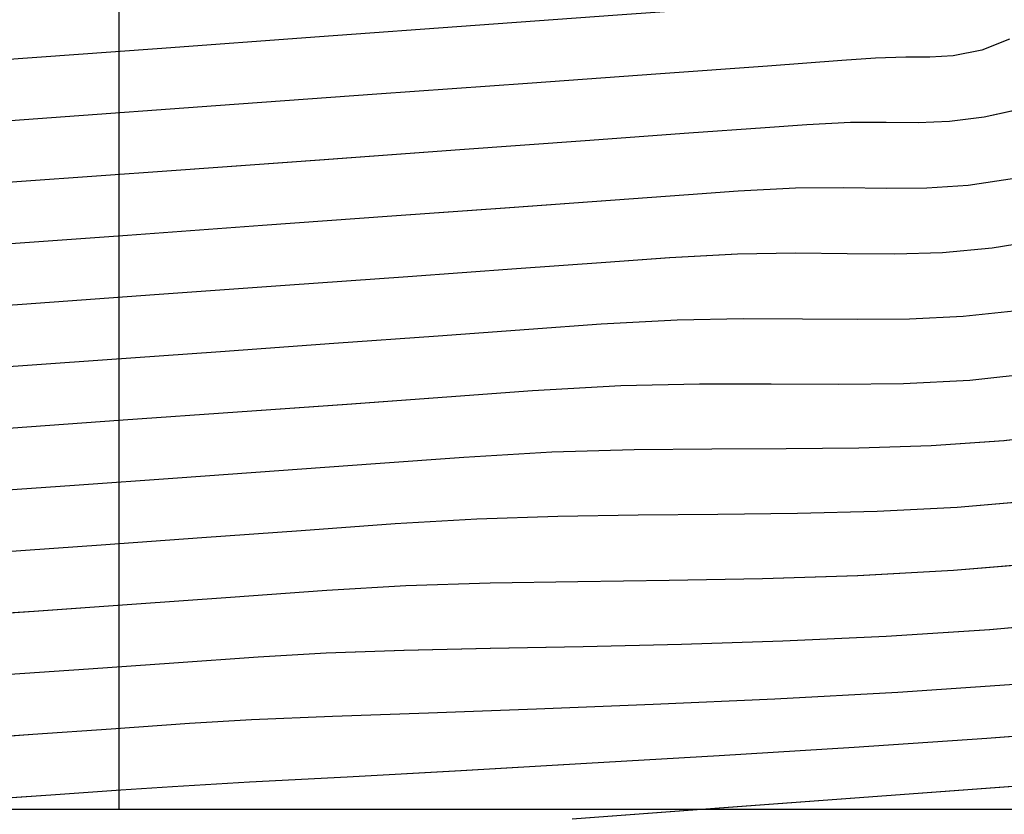
# Model space of a CAD drawing. Units: metres. Extents: x 770843 to 772325, y 8558605 to 8559870.
# Drawn here: x 771776 to 771790, y 8559082 to 8559094 of the extents above; entities that cross this region are included whole.
import ezdxf

# ---------------------------------------------------------------- set-up
doc = ezdxf.new("R2010")
doc.units = ezdxf.units.M
doc.header["$LTSCALE"] = 12.7
doc.header["$MEASUREMENT"] = 0
for name, color, linetype in [('CONT-MJR', 48, 'Continuous'), ('CONT-MNR', 33, 'Continuous'), ('COORD_LIN', 8, 'Continuous')]:
    doc.layers.add(name, color=color, linetype=linetype)

# ---------------------------------------------------------------- blocks, each defined once
blk = doc.blocks.new('*U376')
at = {"layer": 'CONT-MNR', "elevation": 1837, "flags": 128}
blk.add_lwpolyline([(771520.349, 8559538.013), (771522.172, 8559538.102), (771524.163, 8559538.152), (771526.249, 8559538.169), (771528.358, 8559538.16), (771530.42, 8559538.131), (771532.361, 8559538.089), (771534.111, 8559538.041), (771535.598, 8559537.992), (771536.75, 8559537.949), (771537.496, 8559537.918), (771537.763, 8559537.906), (771537.822, 8559537.903), (771537.881, 8559537.9), (771537.972, 8559537.895), (771538.093, 8559537.892), (771538.434, 8559537.916), (771539.365, 8559537.983), (771540.789, 8559538.086), (771542.605, 8559538.218), (771544.717, 8559538.371), (771547.025, 8559538.539), (771549.431, 8559538.714), (771551.837, 8559538.89)], dxfattribs=at)
blk = doc.blocks.new('*U377')
at = {"layer": 'CONT-MNR', "elevation": 1838, "flags": 128}
blk.add_lwpolyline([(771536.791, 8559538.575), (771537.199, 8559538.734), (771537.626, 8559538.82), (771537.974, 8559538.841), (771538.329, 8559538.839), (771538.778, 8559538.855), (771539.278, 8559538.891), (771540.378, 8559538.971), (771541.968, 8559539.086), (771543.937, 8559539.229), (771546.172, 8559539.391), (771548.563, 8559539.564), (771550.998, 8559539.741), (771553.367, 8559539.913)], dxfattribs=at)
blk = doc.blocks.new('*U378')
at = {"layer": 'CONT-MNR', "elevation": 1839, "flags": 128}
blk.add_lwpolyline([(771536.556, 8559539.594), (771537.168, 8559539.731), (771537.68, 8559539.796), (771538.145, 8559539.814), (771538.618, 8559539.81), (771539.151, 8559539.811), (771539.796, 8559539.841), (771540.415, 8559539.887), (771541.544, 8559539.969), (771543.086, 8559540.08), (771544.944, 8559540.215), (771547.02, 8559540.365), (771549.218, 8559540.524), (771551.441, 8559540.685), (771553.591, 8559540.841)], dxfattribs=at)
blk = doc.blocks.new('*U379')
at = {"layer": 'CONT-MJR', "elevation": 1840, "flags": 128}
blk.add_lwpolyline([(771536.717, 8559540.64), (771537.402, 8559540.741), (771538.019, 8559540.782), (771538.618, 8559540.786), (771539.249, 8559540.779), (771539.964, 8559540.785), (771540.813, 8559540.828), (771541.552, 8559540.883), (771542.71, 8559540.966), (771544.203, 8559541.074), (771545.95, 8559541.2), (771547.867, 8559541.338), (771549.872, 8559541.483), (771551.882, 8559541.628)], dxfattribs=at)
blk = doc.blocks.new('*U380')
at = {"layer": 'CONT-MNR', "elevation": 1841, "flags": 128}
blk.add_lwpolyline([(771536.223, 8559541.539), (771537.046, 8559541.673), (771537.786, 8559541.74), (771538.489, 8559541.76), (771539.2, 8559541.756), (771539.963, 8559541.749), (771540.825, 8559541.762), (771541.83, 8559541.815), (771542.776, 8559541.885), (771544.1, 8559541.981), (771545.715, 8559542.097), (771547.533, 8559542.227), (771549.468, 8559542.366), (771551.432, 8559542.507), (771553.339, 8559542.644)], dxfattribs=at)
blk = doc.blocks.new('*U381')
at = {"layer": 'CONT-MNR', "elevation": 1842, "flags": 128}
blk.add_lwpolyline([(771536.635, 8559542.595), (771537.479, 8559542.687), (771538.272, 8559542.727), (771539.052, 8559542.732), (771539.86, 8559542.724), (771540.735, 8559542.72), (771541.718, 8559542.739), (771542.847, 8559542.802), (771543.919, 8559542.881), (771545.263, 8559542.978), (771546.811, 8559543.089), (771548.494, 8559543.21), (771550.242, 8559543.335), (771551.986, 8559543.459)], dxfattribs=at)
blk = doc.blocks.new('*U382')
at = {"layer": 'CONT-MNR', "elevation": 1843, "flags": 128}
blk.add_lwpolyline([(771536.351, 8559543.523), (771537.381, 8559543.634), (771538.361, 8559543.684), (771539.329, 8559543.696), (771540.325, 8559543.691), (771541.387, 8559543.69), (771542.554, 8559543.716), (771543.865, 8559543.789), (771545.135, 8559543.882), (771546.615, 8559543.989), (771548.238, 8559544.105), (771549.934, 8559544.226), (771551.634, 8559544.347)], dxfattribs=at)
blk = doc.blocks.new('*U383')
at = {"layer": 'CONT-MNR', "elevation": 1844, "flags": 128}
blk.add_lwpolyline([(771535.756, 8559544.396), (771536.872, 8559544.529), (771537.955, 8559544.605), (771539.025, 8559544.64), (771540.101, 8559544.651), (771541.206, 8559544.654), (771542.357, 8559544.665), (771543.576, 8559544.7), (771544.882, 8559544.776), (771546.193, 8559544.872), (771547.627, 8559544.976), (771549.131, 8559545.083), (771550.656, 8559545.191), (771552.149, 8559545.296)], dxfattribs=at)
blk = doc.blocks.new('*U384')
at = {"layer": 'CONT-MJR', "elevation": 1845, "flags": 128}
blk.add_lwpolyline([(771536.37, 8559545.417), (771537.565, 8559545.517), (771538.752, 8559545.577), (771539.935, 8559545.608), (771541.116, 8559545.623), (771542.3, 8559545.634), (771543.489, 8559545.653), (771544.688, 8559545.692), (771545.899, 8559545.763), (771547.295, 8559545.865), (771548.766, 8559545.971), (771550.262, 8559546.077), (771551.733, 8559546.18)], dxfattribs=at)
blk = doc.blocks.new('*U386')
at = {"layer": 'CONT-MNR', "elevation": 1846, "flags": 128}
blk.add_lwpolyline([(771521.848, 8559540.891), (771523.155, 8559541.614), (771524.586, 8559542.383), (771526.098, 8559543.162), (771527.645, 8559543.912), (771529.184, 8559544.597), (771530.671, 8559545.177), (771532.06, 8559545.616), (771533.409, 8559545.929), (771534.793, 8559546.166), (771536.201, 8559546.337), (771537.621, 8559546.454), (771539.042, 8559546.53), (771540.452, 8559546.575), (771541.838, 8559546.601), (771543.19, 8559546.62), (771544.494, 8559546.643), (771545.741, 8559546.683), (771546.917, 8559546.75), (771548.343, 8559546.854), (771549.807, 8559546.958), (771551.257, 8559547.06), (771552.641, 8559547.156)], dxfattribs=at)
blk = doc.blocks.new('*U387')
at = {"layer": 'CONT-MNR', "elevation": 1847, "flags": 128}
blk.add_lwpolyline([(771521.37, 8559541.962), (771522.722, 8559542.688), (771524.17, 8559543.438), (771525.675, 8559544.182), (771527.194, 8559544.889), (771528.685, 8559545.528), (771530.107, 8559546.068), (771531.418, 8559546.476), (771532.716, 8559546.776), (771534.109, 8559547.013), (771535.574, 8559547.196), (771537.085, 8559547.334), (771538.619, 8559547.433), (771540.151, 8559547.502), (771541.656, 8559547.55), (771543.111, 8559547.583), (771544.49, 8559547.61), (771545.77, 8559547.64), (771546.926, 8559547.679), (771547.934, 8559547.737), (771549.186, 8559547.828), (771550.449, 8559547.917), (771551.683, 8559548.002)], dxfattribs=at)
blk = doc.blocks.new('*U388')
at = {"layer": 'CONT-MNR', "elevation": 1848, "flags": 128}
blk.add_lwpolyline([(771536.65, 8559548.139), (771538.447, 8559548.261), (771540.272, 8559548.361), (771542.075, 8559548.442), (771543.803, 8559548.509), (771545.406, 8559548.567), (771546.833, 8559548.619), (771548.032, 8559548.67), (771548.951, 8559548.723), (771550.111, 8559548.807), (771551.273, 8559548.888), (771552.393, 8559548.963)], dxfattribs=at)
blk = doc.blocks.new('*U391')
at = {"layer": 'CONT-MNR', "elevation": 1849, "flags": 128}
blk.add_lwpolyline([(771535.257, 8559548.803), (771537.127, 8559548.943), (771539.097, 8559549.077), (771541.099, 8559549.202), (771543.064, 8559549.318), (771544.925, 8559549.423), (771546.614, 8559549.516), (771548.063, 8559549.595), (771549.204, 8559549.661), (771549.968, 8559549.71), (771551.008, 8559549.785), (771552.038, 8559549.854)], dxfattribs=at)
blk = doc.blocks.new('*U393')
at = {"layer": 'CONT-MJR', "elevation": 1850, "flags": 128}
blk.add_lwpolyline([(771536.343, 8559549.626), (771538.616, 8559549.796), (771540.96, 8559549.969), (771543.276, 8559550.139)], dxfattribs=at)
blk = doc.blocks.new('*U55')
at = {"layer": 'CONT-MNR', "elevation": 1837, "flags": 128}
blk.add_lwpolyline([(771520.349, 8559538.013), (771522.172, 8559538.102), (771524.163, 8559538.152), (771526.249, 8559538.169), (771528.358, 8559538.16), (771530.42, 8559538.131), (771532.361, 8559538.089), (771534.111, 8559538.041), (771535.598, 8559537.992), (771536.75, 8559537.949), (771537.496, 8559537.918), (771537.763, 8559537.906), (771537.822, 8559537.903), (771537.881, 8559537.9), (771537.972, 8559537.895), (771538.093, 8559537.892), (771538.434, 8559537.916), (771539.365, 8559537.983), (771540.789, 8559538.086), (771542.605, 8559538.218), (771544.717, 8559538.371), (771547.025, 8559538.539), (771549.431, 8559538.714), (771551.837, 8559538.89)], dxfattribs=at)
blk = doc.blocks.new('*U56')
at = {"layer": 'CONT-MNR', "elevation": 1838, "flags": 128}
blk.add_lwpolyline([(771536.791, 8559538.575), (771537.199, 8559538.734), (771537.626, 8559538.82), (771537.974, 8559538.841), (771538.329, 8559538.839), (771538.778, 8559538.855), (771539.278, 8559538.891), (771540.378, 8559538.971), (771541.968, 8559539.086), (771543.937, 8559539.229), (771546.172, 8559539.391), (771548.563, 8559539.564), (771550.998, 8559539.741), (771553.367, 8559539.913)], dxfattribs=at)
blk = doc.blocks.new('*U57')
at = {"layer": 'CONT-MNR', "elevation": 1839, "flags": 128}
blk.add_lwpolyline([(771536.556, 8559539.594), (771537.168, 8559539.731), (771537.68, 8559539.796), (771538.145, 8559539.814), (771538.618, 8559539.81), (771539.151, 8559539.811), (771539.796, 8559539.841), (771540.415, 8559539.887), (771541.544, 8559539.969), (771543.086, 8559540.08), (771544.944, 8559540.215), (771547.02, 8559540.365), (771549.218, 8559540.524), (771551.441, 8559540.685), (771553.591, 8559540.841)], dxfattribs=at)
blk = doc.blocks.new('*U58')
at = {"layer": 'CONT-MJR', "elevation": 1840, "flags": 128}
blk.add_lwpolyline([(771536.717, 8559540.64), (771537.402, 8559540.741), (771538.019, 8559540.782), (771538.618, 8559540.786), (771539.249, 8559540.779), (771539.964, 8559540.785), (771540.813, 8559540.828), (771541.552, 8559540.883), (771542.71, 8559540.966), (771544.203, 8559541.074), (771545.95, 8559541.2), (771547.867, 8559541.338), (771549.872, 8559541.483), (771551.882, 8559541.628)], dxfattribs=at)
blk = doc.blocks.new('*U59')
at = {"layer": 'CONT-MNR', "elevation": 1841, "flags": 128}
blk.add_lwpolyline([(771536.223, 8559541.539), (771537.046, 8559541.673), (771537.786, 8559541.74), (771538.489, 8559541.76), (771539.2, 8559541.756), (771539.963, 8559541.749), (771540.825, 8559541.762), (771541.83, 8559541.815), (771542.776, 8559541.885), (771544.1, 8559541.981), (771545.715, 8559542.097), (771547.533, 8559542.227), (771549.468, 8559542.366), (771551.432, 8559542.507), (771553.339, 8559542.644)], dxfattribs=at)
blk = doc.blocks.new('*U60')
at = {"layer": 'CONT-MNR', "elevation": 1842, "flags": 128}
blk.add_lwpolyline([(771536.635, 8559542.595), (771537.479, 8559542.687), (771538.272, 8559542.727), (771539.052, 8559542.732), (771539.86, 8559542.724), (771540.735, 8559542.72), (771541.718, 8559542.739), (771542.847, 8559542.802), (771543.919, 8559542.881), (771545.263, 8559542.978), (771546.811, 8559543.089), (771548.494, 8559543.21), (771550.242, 8559543.335), (771551.986, 8559543.459)], dxfattribs=at)
blk = doc.blocks.new('*U61')
at = {"layer": 'CONT-MNR', "elevation": 1843, "flags": 128}
blk.add_lwpolyline([(771536.351, 8559543.523), (771537.381, 8559543.634), (771538.361, 8559543.684), (771539.329, 8559543.696), (771540.325, 8559543.691), (771541.387, 8559543.69), (771542.554, 8559543.716), (771543.865, 8559543.789), (771545.135, 8559543.882), (771546.615, 8559543.989), (771548.238, 8559544.105), (771549.934, 8559544.226), (771551.634, 8559544.347)], dxfattribs=at)
blk = doc.blocks.new('*U62')
at = {"layer": 'CONT-MNR', "elevation": 1844, "flags": 128}
blk.add_lwpolyline([(771535.756, 8559544.396), (771536.872, 8559544.529), (771537.955, 8559544.605), (771539.025, 8559544.64), (771540.101, 8559544.651), (771541.206, 8559544.654), (771542.357, 8559544.665), (771543.576, 8559544.7), (771544.882, 8559544.776), (771546.193, 8559544.872), (771547.627, 8559544.976), (771549.131, 8559545.083), (771550.656, 8559545.191), (771552.149, 8559545.296)], dxfattribs=at)
blk = doc.blocks.new('*U63')
at = {"layer": 'CONT-MJR', "elevation": 1845, "flags": 128}
blk.add_lwpolyline([(771536.37, 8559545.417), (771537.565, 8559545.517), (771538.752, 8559545.577), (771539.935, 8559545.608), (771541.116, 8559545.623), (771542.3, 8559545.634), (771543.489, 8559545.653), (771544.688, 8559545.692), (771545.899, 8559545.763), (771547.295, 8559545.865), (771548.766, 8559545.971), (771550.262, 8559546.077), (771551.733, 8559546.18)], dxfattribs=at)
blk = doc.blocks.new('*U65')
at = {"layer": 'CONT-MNR', "elevation": 1846, "flags": 128}
blk.add_lwpolyline([(771521.848, 8559540.891), (771523.155, 8559541.614), (771524.586, 8559542.383), (771526.098, 8559543.162), (771527.645, 8559543.912), (771529.184, 8559544.597), (771530.671, 8559545.177), (771532.06, 8559545.616), (771533.409, 8559545.929), (771534.793, 8559546.166), (771536.201, 8559546.337), (771537.621, 8559546.454), (771539.042, 8559546.53), (771540.452, 8559546.575), (771541.838, 8559546.601), (771543.19, 8559546.62), (771544.494, 8559546.643), (771545.741, 8559546.683), (771546.917, 8559546.75), (771548.343, 8559546.854), (771549.807, 8559546.958), (771551.257, 8559547.06), (771552.641, 8559547.156)], dxfattribs=at)
blk = doc.blocks.new('*U66')
at = {"layer": 'CONT-MNR', "elevation": 1847, "flags": 128}
blk.add_lwpolyline([(771521.37, 8559541.962), (771522.722, 8559542.688), (771524.17, 8559543.438), (771525.675, 8559544.182), (771527.194, 8559544.889), (771528.685, 8559545.528), (771530.107, 8559546.068), (771531.418, 8559546.476), (771532.716, 8559546.776), (771534.109, 8559547.013), (771535.574, 8559547.196), (771537.085, 8559547.334), (771538.619, 8559547.433), (771540.151, 8559547.502), (771541.656, 8559547.55), (771543.111, 8559547.583), (771544.49, 8559547.61), (771545.77, 8559547.64), (771546.926, 8559547.679), (771547.934, 8559547.737), (771549.186, 8559547.828), (771550.449, 8559547.917), (771551.683, 8559548.002)], dxfattribs=at)
blk = doc.blocks.new('*U67')
at = {"layer": 'CONT-MNR', "elevation": 1848, "flags": 128}
blk.add_lwpolyline([(771536.65, 8559548.139), (771538.447, 8559548.261), (771540.272, 8559548.361), (771542.075, 8559548.442), (771543.803, 8559548.509), (771545.406, 8559548.567), (771546.833, 8559548.619), (771548.032, 8559548.67), (771548.951, 8559548.723), (771550.111, 8559548.807), (771551.273, 8559548.888), (771552.393, 8559548.963)], dxfattribs=at)
blk = doc.blocks.new('*U70')
at = {"layer": 'CONT-MNR', "elevation": 1849, "flags": 128}
blk.add_lwpolyline([(771535.257, 8559548.803), (771537.127, 8559548.943), (771539.097, 8559549.077), (771541.099, 8559549.202), (771543.064, 8559549.318), (771544.925, 8559549.423), (771546.614, 8559549.516), (771548.063, 8559549.595), (771549.204, 8559549.661), (771549.968, 8559549.71), (771551.008, 8559549.785), (771552.038, 8559549.854)], dxfattribs=at)
blk = doc.blocks.new('*U72')
at = {"layer": 'CONT-MJR', "elevation": 1850, "flags": 128}
blk.add_lwpolyline([(771536.343, 8559549.626), (771538.616, 8559549.796), (771540.96, 8559549.969), (771543.276, 8559550.139)], dxfattribs=at)

msp = doc.modelspace()

# ---------------------------------------------------------------- linework, layer by layer
at = {"layer": 'CONT-MJR'}
for p, q in [((771789.703, 8559086.7, 1845), (771788.516, 8559086.64, 1845)), ((771790.898, 8559086.8, 1845), (771789.703, 8559086.7, 1845)), ((771782.581, 8559086.525, 1845), (771781.369, 8559086.454, 1845)), ((771783.78, 8559086.564, 1845), (771782.581, 8559086.525, 1845)), ((771784.969, 8559086.583, 1845), (771783.78, 8559086.564, 1845)), ((771786.153, 8559086.594, 1845), (771784.969, 8559086.583, 1845)), ((771787.334, 8559086.609, 1845), (771786.153, 8559086.594, 1845)), ((771788.516, 8559086.64, 1845), (771787.334, 8559086.609, 1845)), ((771781.369, 8559086.454, 1845), (771779.974, 8559086.352, 1845)), ((771778.503, 8559086.246, 1845), (771777.006, 8559086.14, 1845)), ((771779.974, 8559086.352, 1845), (771778.503, 8559086.246, 1845)), ((771777.006, 8559086.14, 1845), (771775.536, 8559086.037, 1845)), ((771790.925, 8559082.591, 1850), (771788.652, 8559082.421, 1850)), ((771788.652, 8559082.421, 1850), (771786.308, 8559082.248, 1850)), ((771786.308, 8559082.248, 1850), (771783.992, 8559082.078, 1850))]:
    msp.add_line(p, q, dxfattribs=at)
at = {"layer": 'CONT-MJR', "elevation": 1840, "flags": 128}
msp.add_lwpolyline([(771790.551, 8559091.577), (771789.867, 8559091.476), (771789.25, 8559091.435), (771788.651, 8559091.431), (771788.019, 8559091.438), (771787.304, 8559091.432), (771786.456, 8559091.389), (771785.717, 8559091.334), (771784.559, 8559091.251), (771783.065, 8559091.143), (771781.319, 8559091.017), (771779.401, 8559090.879), (771777.396, 8559090.734), (771775.387, 8559090.589)], dxfattribs=at)
at = {"layer": 'CONT-MNR'}
for p, q in [((771791.068, 8559085.88, 1846), (771789.647, 8559085.763, 1846)), ((771786.817, 8559085.642, 1846), (771785.431, 8559085.616, 1846)), ((771788.226, 8559085.687, 1846), (771786.817, 8559085.642, 1846)), ((771789.647, 8559085.763, 1846), (771788.226, 8559085.687, 1846)), ((771781.528, 8559085.534, 1846), (771780.352, 8559085.467, 1846)), ((771782.774, 8559085.574, 1846), (771781.528, 8559085.534, 1846)), ((771784.079, 8559085.597, 1846), (771782.774, 8559085.574, 1846)), ((771785.431, 8559085.616, 1846), (771784.079, 8559085.597, 1846)), ((771778.926, 8559085.363, 1846), (771777.462, 8559085.259, 1846)), ((771780.352, 8559085.467, 1846), (771778.926, 8559085.363, 1846)), ((771777.462, 8559085.259, 1846), (771776.011, 8559085.157, 1846)), ((771776.011, 8559085.157, 1846), (771774.628, 8559085.061, 1846)), ((771791.695, 8559085.021, 1847), (771790.183, 8559084.883, 1847)), ((771788.65, 8559084.784, 1847), (771787.118, 8559084.715, 1847)), ((771790.183, 8559084.883, 1847), (771788.65, 8559084.784, 1847)), ((771784.158, 8559084.634, 1847), (771782.778, 8559084.607, 1847)), ((771785.612, 8559084.667, 1847), (771784.158, 8559084.634, 1847)), ((771787.118, 8559084.715, 1847), (771785.612, 8559084.667, 1847)), ((771779.335, 8559084.48, 1847), (771778.083, 8559084.389, 1847)), ((771780.342, 8559084.538, 1847), (771779.335, 8559084.48, 1847)), ((771781.498, 8559084.577, 1847), (771780.342, 8559084.538, 1847)), ((771782.778, 8559084.607, 1847), (771781.498, 8559084.577, 1847)), ((771778.083, 8559084.389, 1847), (771776.82, 8559084.3, 1847)), ((771776.82, 8559084.3, 1847), (771775.586, 8559084.215, 1847)), ((771790.619, 8559084.078, 1848), (771788.822, 8559083.956, 1848)), ((771788.822, 8559083.956, 1848), (771786.997, 8559083.856, 1848)), ((771785.194, 8559083.775, 1848), (771783.465, 8559083.708, 1848)), ((771786.997, 8559083.856, 1848), (771785.194, 8559083.775, 1848)), ((771780.436, 8559083.598, 1848), (771779.237, 8559083.547, 1848)), ((771781.862, 8559083.65, 1848), (771780.436, 8559083.598, 1848)), ((771783.465, 8559083.708, 1848), (771781.862, 8559083.65, 1848)), ((771778.318, 8559083.494, 1848), (771777.158, 8559083.41, 1848)), ((771779.237, 8559083.547, 1848), (771778.318, 8559083.494, 1848)), ((771775.996, 8559083.329, 1848), (771774.876, 8559083.254, 1848)), ((771777.158, 8559083.41, 1848), (771775.996, 8559083.329, 1848)), ((771792.012, 8559083.414, 1849), (771790.142, 8559083.274, 1849)), ((771790.142, 8559083.274, 1849), (771788.172, 8559083.14, 1849)), ((771786.17, 8559083.015, 1849), (771784.205, 8559082.899, 1849)), ((771788.172, 8559083.14, 1849), (771786.17, 8559083.015, 1849)), ((771784.205, 8559082.899, 1849), (771782.343, 8559082.794, 1849)), ((771782.343, 8559082.794, 1849), (771780.654, 8559082.701, 1849)), ((771779.206, 8559082.622, 1849), (771778.065, 8559082.556, 1849)), ((771780.654, 8559082.701, 1849), (771779.206, 8559082.622, 1849)), ((771776.261, 8559082.432, 1849), (771775.231, 8559082.363, 1849)), ((771777.3, 8559082.507, 1849), (771776.261, 8559082.432, 1849)), ((771778.065, 8559082.556, 1849), (771777.3, 8559082.507, 1849))]:
    msp.add_line(p, q, dxfattribs=at)
at = {"layer": 'CONT-MNR', "flags": 128}
for points, elevation in [([(771806.92, 8559094.204), (771805.096, 8559094.115), (771803.106, 8559094.065), (771801.02, 8559094.048), (771798.91, 8559094.057), (771796.849, 8559094.086), (771794.907, 8559094.128), (771793.157, 8559094.176), (771791.67, 8559094.225), (771790.518, 8559094.268), (771789.773, 8559094.299), (771789.506, 8559094.311), (771789.447, 8559094.314), (771789.388, 8559094.317), (771789.297, 8559094.322), (771789.175, 8559094.325), (771788.835, 8559094.301), (771787.903, 8559094.234), (771786.48, 8559094.131), (771784.664, 8559093.999), (771782.552, 8559093.846), (771780.244, 8559093.678), (771777.837, 8559093.503), (771775.431, 8559093.327)], 1837), ([(771790.477, 8559093.642), (771790.07, 8559093.483), (771789.643, 8559093.397), (771789.295, 8559093.376), (771788.94, 8559093.378), (771788.49, 8559093.362), (771787.991, 8559093.326), (771786.89, 8559093.246), (771785.3, 8559093.131), (771783.332, 8559092.988), (771781.097, 8559092.826), (771778.706, 8559092.653), (771776.27, 8559092.476), (771773.902, 8559092.304)], 1838), ([(771790.712, 8559092.623), (771790.101, 8559092.486), (771789.589, 8559092.421), (771789.123, 8559092.403), (771788.651, 8559092.406), (771788.118, 8559092.406), (771787.473, 8559092.376), (771786.854, 8559092.33), (771785.725, 8559092.248), (771784.183, 8559092.137), (771782.325, 8559092.002), (771780.248, 8559091.852), (771778.05, 8559091.693), (771775.828, 8559091.532), (771773.677, 8559091.376)], 1839), ([(771791.046, 8559090.678), (771790.223, 8559090.544), (771789.482, 8559090.477), (771788.78, 8559090.457), (771788.069, 8559090.461), (771787.306, 8559090.468), (771786.444, 8559090.455), (771785.438, 8559090.402), (771784.492, 8559090.332), (771783.169, 8559090.236), (771781.554, 8559090.12), (771779.736, 8559089.99), (771777.801, 8559089.851), (771775.837, 8559089.71), (771773.93, 8559089.573)], 1841), ([(771790.634, 8559089.622), (771789.789, 8559089.53), (771788.997, 8559089.49), (771788.217, 8559089.485), (771787.409, 8559089.493), (771786.533, 8559089.497), (771785.551, 8559089.478), (771784.421, 8559089.415), (771783.35, 8559089.336), (771782.005, 8559089.239), (771780.457, 8559089.128), (771778.775, 8559089.007), (771777.027, 8559088.882), (771775.283, 8559088.758)], 1842), ([(771790.918, 8559088.694), (771789.888, 8559088.583), (771788.908, 8559088.533), (771787.94, 8559088.521), (771786.943, 8559088.526), (771785.881, 8559088.527), (771784.714, 8559088.501), (771783.404, 8559088.428), (771782.134, 8559088.335), (771780.653, 8559088.228), (771779.031, 8559088.112), (771777.335, 8559087.991), (771775.634, 8559087.87)], 1843), ([(771791.512, 8559087.821), (771790.396, 8559087.688), (771789.314, 8559087.612), (771788.244, 8559087.577), (771787.167, 8559087.566), (771786.063, 8559087.563), (771784.912, 8559087.552), (771783.693, 8559087.517), (771782.387, 8559087.441), (771781.075, 8559087.345), (771779.642, 8559087.241), (771778.138, 8559087.134), (771776.613, 8559087.026), (771775.119, 8559086.921)], 1844)]:
    msp.add_lwpolyline(points, dxfattribs=dict(at, elevation=elevation))
at = {"layer": 'COORD_LIN'}
for p, q in [((771777.269, 8559582.217), (771777.269, 8559082.217)), ((771927.269, 8559082.217), (771327.269, 8559082.217))]:
    msp.add_line(p, q, dxfattribs=at)

# ---------------------------------------------------------------- block references
at = {"layer": 'CONT-MJR', "rotation": 180}
for name in ['*U393', '*U72', '*U72', '*U384', '*U63', '*U63', '*U379', '*U58', '*U58']:
    msp.add_blockref(name, (1543327.269, 17118632.217), dxfattribs=at)
at = {"layer": 'CONT-MNR', "rotation": 180}
for name in ['*U391', '*U70', '*U70', '*U388', '*U67', '*U67', '*U387', '*U66', '*U66', '*U386', '*U65', '*U65', '*U383', '*U62', '*U62', '*U382', '*U61', '*U61', '*U381', '*U60', '*U60', '*U380', '*U59', '*U59', '*U378', '*U57', '*U57', '*U377', '*U56', '*U56', '*U376', '*U55', '*U55']:
    msp.add_blockref(name, (1543327.269, 17118632.217), dxfattribs=at)

doc.saveas('drawing.dxf')
